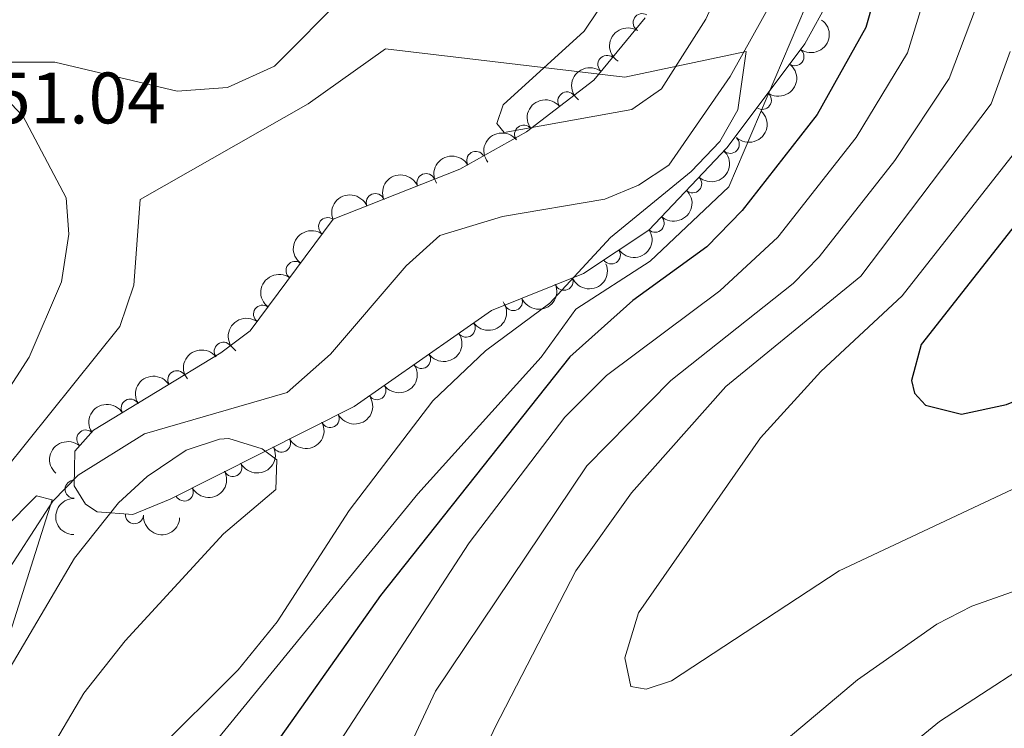
# Model space of a CAD drawing. Units: metres. Extents: x 634707 to 641620, y 734582 to 739345.
# Drawn here: x 635366 to 635501, y 738166 to 738263 of the extents above; entities that cross this region are included whole.
import ezdxf

# ---------------------------------------------------------------- set-up
doc = ezdxf.new("R2010")
doc.units = ezdxf.units.M
doc.header["$MEASUREMENT"] = 0
doc.linetypes.add('DGN Style 3', pattern=[107.98422129908259, 77.13158664220185, -30.85263465688074])
for name, color, linetype, lineweight in [('Entidades rústicas y varios', 7, 'Continuous', 5), ('Hidrografía', 7, 'Continuous', 5), ('Relieve y altimetría', 7, 'Continuous', 5), ('Textos de rotulación', 7, 'Continuous', 5)]:
    doc.layers.add(name, color=color, linetype=linetype, lineweight=lineweight)
doc.styles.add('Style-arial', font='arial.shx', dxfattribs={"bigfont": 'arialbig.shx'})

msp = doc.modelspace()

# ---------------------------------------------------------------- linework, layer by layer
at = {"layer": 'Entidades rústicas y varios', "color": 92, "linetype": 'Continuous', "lineweight": 5}
for points in [[(635432.22, 738251.48, 540.9), (635443.3400000001, 738261.5800000001, 541.46), (635452.45, 738275.22, 542.3100000000001), (635458.27, 738288.8600000001, 543.01), (635461.3400000001, 738298.3300000001, 543.47), (635467.3, 738327.1799999999, 546.48), (635471.1200000001, 738327.1100000001, 546.42), (635474.03, 738322.04, 546.04), (635474.48, 738312.0700000001, 544.79), (635473.94, 738307.1300000001, 544.15), (635469.25, 738287.69, 541.97), (635464.1799999999, 738272.3, 541.4), (635460.0800000001, 738263.24, 541.12), (635453.98, 738253.6799999999, 540.91), (635449.8999999999, 738250.8200000001, 540.83), (635432.3200000001, 738247.6699999999, 540.32), (635431.3500000001, 738248.8800000001, 540.39), (635432.22, 738251.48, 540.9)], [(635363.51, 738172.55, 534.48), (635373.27, 738189.1499999999, 535.46), (635379.3200000001, 738196.74, 535.61), (635383.27, 738200.3400000001, 535.72), (635388.6399999999, 738203.98, 536.09), (635393.21, 738205.49, 536.42), (635394.5, 738205.6000000001, 536.45), (635399.0700000001, 738204.1499999999, 536.45), (635401.0900000001, 738202.6499999999, 536.45), (635400.9299999999, 738198.5800000001, 536.45), (635393.77, 738192.49, 536.45), (635380.26, 738177.76, 536.23), (635374.56, 738170.5800000001, 535.97), (635369.46, 738161.94, 535.61), (635352.28, 738101.79, 532.96)]]:
    msp.add_polyline3d(points, dxfattribs=at)
at = {"layer": 'Entidades rústicas y varios', "color": 92, "linetype": 'DGN Style 3', "lineweight": 5}
msp.add_polyline3d([(635477.0900000001, 738266.1100000001, 545.78), (635473.6499999999, 738259.8700000001, 545.52), (635462.99, 738245.5800000001, 544.49), (635452.21, 738234.25, 543.54), (635443.24, 738228.27, 542.53), (635430.6100000001, 738223.19, 542.08), (635411.72, 738209.97, 541.08), (635386.4299999999, 738197.25, 539.67), (635381.31, 738195.1200000001, 539.48), (635376.3999999999, 738195.52, 539.33), (635374.78, 738196.55, 539.29), (635373.22, 738199.1000000001, 539.22), (635373.31, 738203.8300000001, 539.03), (635375.8999999999, 738206.73, 538.78), (635393.3999999999, 738217.3500000001, 538.9), (635397.3999999999, 738220.3800000001, 539.29), (635408.8200000001, 738235.75, 539.54), (635426.26, 738242.6100000001, 539.48), (635435.3999999999, 738247.75, 539.48), (635444.6799999999, 738254.8600000001, 539.54), (635451.73, 738263.45, 539.65)], dxfattribs=at)
at = {"layer": 'Entidades rústicas y varios', "color": 92, "linetype": 'Continuous', "lineweight": 5}
for centre, radius, start, end in [((635451.3156138589, 738262.7603361316, 539.6586138577662), 1.250091938746999, 58.57700963012076, 237.7905640491161), ((635446.4769678083, 738257.0187436445, 539.5801623969809), 1.250091938746999, 51.58969011753923, 230.8032445365346), ((635472.298260547, 738258.0905885538, 545.3187626029653), 1.250091938746999, 234.2440987605114, 53.45765317950683), ((635440.9681228532, 738251.991515741, 539.5223325339635), 1.250091938746999, 38.42419024229739, 217.6377446612928), ((635467.8212223479, 738252.0890054521, 544.886178236628), 1.250091938746999, 234.2440987605114, 53.45765317950683), ((635435.0147082524, 738247.4302250284, 539.4838406292167), 1.250091938746999, 38.42419024229739, 217.6377446612928), ((635463.4022764873, 738246.0416153553, 544.4517280420814), 1.250091938746999, 227.3911358118758, 46.60469023087125), ((635428.4362769341, 738243.8114743603, 539.48), 1.250091938746999, 30.317962273912, 209.5315166929074), ((635421.6009925962, 738240.7564204631, 539.492055608395), 1.250091938746998, 22.43828856186555, 201.651842980861), ((635458.2420098367, 738240.618069794, 543.996973559887), 1.250091938746999, 227.3911358118758, 46.60469023087125), ((635414.6215602288, 738238.0110703465, 539.5160674169979), 1.250091938746998, 22.43828856186555, 201.651842980861), ((635408.0762092497, 738234.7162302269, 539.539676944508), 1.250091938746998, 54.35359645599577, 233.5671508749912), ((635453.0817431861, 738235.1945242325, 543.5422190776927), 1.250091938746999, 227.3911358118758, 46.60469023087125), ((635447.0552637279, 738230.836957613, 542.8438261384873), 1.250091938746999, 214.6562290653402, 33.86978348433559), ((635403.6035835359, 738228.6965929924, 539.4417648229252), 1.250091938746998, 54.35359645599577, 233.5671508749912), ((635440.5564022972, 738227.2116408709, 542.3933692710452), 1.250091938746998, 202.8769885592087, 22.09054297820413), ((635433.6019576071, 738224.4144453818, 542.145586206074), 1.250091938746998, 202.8769885592087, 22.09054297820413), ((635399.1309578221, 738222.6769557577, 539.3438527013425), 1.250091938746998, 54.35359645599577, 233.5671508749912), ((635427.1078195798, 738220.7628434801, 541.8410375054814), 1.250091938746999, 215.9520743140316, 35.16562873302703), ((635393.7343249705, 738217.578775215, 539.0284920622084), 1.250091938746999, 38.11009031779282, 217.3236447367883), ((635420.9688930414, 738216.4665698519, 541.5160546289196), 1.250091938746999, 215.9520743140316, 35.16562873302703), ((635387.3486730524, 738213.6548871745, 538.8657555264631), 1.250091938746999, 32.2179306229834, 211.4314850419788), ((635414.829966503, 738212.1702962236, 541.1910717523577), 1.250091938746999, 215.9520743140316, 35.16562873302703), ((635380.9370643245, 738209.763956621, 538.8217902094729), 1.250091938746999, 32.2179306229834, 211.4314850419788), ((635408.4219428028, 738208.3330298003, 540.8344186962981), 1.250091938746999, 207.666984451672, 26.88053887066743), ((635374.8361520676, 738205.5095293629, 538.8038082417722), 1.250091938746999, 49.19801040974763, 228.4115648287431), ((635401.7300014601, 738204.9672135138, 540.4613211362536), 1.250091938746999, 207.666984451672, 26.88053887066743), ((635395.0380601173, 738201.6013972273, 540.088223576209), 1.250091938746999, 207.666984451672, 26.88053887066743), ((635373.2301962201, 738198.6103078166, 539.1895076097319), 1.250091938746999, 89.87609854114743, 269.0896529601429), ((635388.3461187745, 738198.2355809407, 539.7151260161643), 1.250091938746999, 207.666984451672, 26.88053887066743), ((635381.5158001881, 738195.1228091351, 539.4482186954107), 1.250091938746999, 176.3087661150278, 355.5223205340232)]:
    msp.add_arc(centre, radius, start, end, dxfattribs=at)
at = {"layer": 'Entidades rústicas y varios', "color": 92, "linetype": 'Continuous', "lineweight": 5, "extrusion": (0.05169680040413437, -0.2199967787127196, 0.9741297953476229)}
msp.add_arc((787481.9825269312, 558609.4254541115, -129038.7426431839), 2.516055640060343, 45.36446333574665, 225.9090503451193, dxfattribs=at)
at = {"layer": 'Entidades rústicas y varios', "color": 92, "linetype": 'Continuous', "lineweight": 5, "extrusion": (-0.03492795907414284, 0.2232737769889541, 0.9741297953476231)}
for centre in [(-741941.2587965537, -614722.1580002977, 143169.3222159942), (-741935.9079744724, -614717.1537393291, 143167.7172003539)]:
    msp.add_arc(centre, 2.516055640060342, 45.36446333574665, 225.9090503451193, dxfattribs=at)
at = {"layer": 'Entidades rústicas y varios', "color": 92, "linetype": 'Continuous', "lineweight": 5, "extrusion": (0.02455031701280484, -0.2246517833238121, 0.9741297953476231)}
msp.add_arc((711883.5334466374, 647775.4644095597, -149724.5331352651), 2.516055640060342, 45.36446333574666, 225.9090503451193, dxfattribs=at)
at = {"layer": 'Entidades rústicas y varios', "color": 92, "linetype": 'Continuous', "lineweight": 5, "extrusion": (-0.02726268091654691, -0.2243387796285805, 0.9741297953476229)}
for centre in [(541736.9224592882, 788694.9068457237, -182416.621301452), (541731.562785124, 788689.7876861014, -182415.4732171288)]:
    msp.add_arc(centre, 2.516055640060343, 45.36446333574664, 225.9090503451193, dxfattribs=at)
at = {"layer": 'Entidades rústicas y varios', "color": 92, "linetype": 'Continuous', "lineweight": 5, "extrusion": (-0.008036993569917716, 0.2258462940815176, 0.9741297953476229)}
for centre in [(-661318.7719494283, -696557.4396528263, 162153.4731009946), (-661313.4220662279, -696552.4412972908, 162151.846696468), (-661308.0721830274, -696547.4429417552, 162150.2202919413)]:
    msp.add_arc(centre, 2.516055640060342, 45.36446333574663, 225.9090503451192, dxfattribs=at)
at = {"layer": 'Entidades rústicas y varios', "color": 92, "linetype": 'Continuous', "lineweight": 5, "extrusion": (-0.05862403363112885, -0.2182529827901889, 0.9741297953476229)}
msp.add_arc((422164.85824215, 855218.698265892, -197849.5792477409), 2.516055640060342, 45.36446333574663, 225.9090503451193, dxfattribs=at)
at = {"layer": 'Entidades rústicas y varios', "color": 92, "linetype": 'Continuous', "lineweight": 5, "extrusion": (-0.08799150244774591, -0.208155320164983, 0.9741297953476231)}
for centre in [(297832.1836841426, 903518.6571199725, -209054.7179754932), (297826.8239668589, 903513.5520444033, -209053.5089949023)]:
    msp.add_arc(centre, 2.516055640060343, 45.36446333574663, 225.9090503451193, dxfattribs=at)
at = {"layer": 'Entidades rústicas y varios', "color": 92, "linetype": 'Continuous', "lineweight": 5, "extrusion": (0.03535459249893891, -0.2232066186411868, 0.9741297953476229)}
for centre in [(743073.7230498397, 613566.949397771, -141788.5103838719), (743068.3637618419, 613561.8171780286, -141787.4202679738), (743063.0044738441, 613556.6849582868, -141786.3301520757)]:
    msp.add_arc(centre, 2.516055640060342, 45.36446333574663, 225.9090503451193, dxfattribs=at)
at = {"layer": 'Entidades rústicas y varios', "color": 92, "linetype": 'Continuous', "lineweight": 5, "extrusion": (0.04194638212543324, 0.2220622499268738, 0.9741297953476231)}
msp.add_arc((-487382.8753037278, -821411.7857288779, 191116.8950754589), 2.516055640060342, 45.36446333574665, 225.9090503451193, dxfattribs=at)
at = {"layer": 'Entidades rústicas y varios', "color": 92, "linetype": 'Continuous', "lineweight": 5, "extrusion": (0.08639514353931368, 0.208822941720539, 0.9741297953476229)}
for centre in [(-304952.2093643992, -901026.4334350694, 209586.3067252979), (-304946.8525455053, -901021.3816930199, 209584.8804035938)]:
    msp.add_arc(centre, 2.516055640060343, 45.36446333574666, 225.9090503451193, dxfattribs=at)
at = {"layer": 'Entidades rústicas y varios', "color": 92, "linetype": 'Continuous', "lineweight": 5, "extrusion": (0.03691375258813068, 0.2229540685564194, 0.974129795347623)}
for centre in [(-506312.4054366247, -810452.1688133407, 188573.3342230137), (-506307.0507259103, -810447.1365277722, 188571.8331650102), (-506301.6960151962, -810442.1042422039, 188570.3321070067)]:
    msp.add_arc(centre, 2.516055640060343, 45.36446333574663, 225.9090503451193, dxfattribs=at)
at = {"layer": 'Entidades rústicas y varios', "color": 92, "linetype": 'Continuous', "lineweight": 5, "extrusion": (-0.02849210774995686, -0.2241859531994881, 0.9741297953476231)}
msp.add_arc((537248.4450747237, 791536.902875737, -183076.4454842985), 2.516055640060342, 45.36446333574664, 225.9090503451193, dxfattribs=at)
at = {"layer": 'Entidades rústicas y varios', "color": 92, "linetype": 'Continuous', "lineweight": 5, "extrusion": (-0.05135570806696503, -0.2200766527029591, 0.9741297953476229)}
for centre in [(451003.019058865, 841076.0456233675, -194569.2430375156), (450997.659406203, 841070.9252473153, -194568.1002897627)]:
    msp.add_arc(centre, 2.516055640060342, 45.36446333574663, 225.9090503451192, dxfattribs=at)
at = {"layer": 'Entidades rústicas y varios', "color": 92, "linetype": 'Continuous', "lineweight": 5, "extrusion": (0.06865588501656518, 0.2153079452054438, 0.974129795347623)}
for centre in [(-381109.8796245049, -873046.7697287269, 203093.6789046626), (-381104.5265157364, -873041.7498440184, 203092.1313310688), (-381099.1734069682, -873036.7299593098, 203090.583757475), (-381093.8202982, -873031.7100746013, 203089.0361838813)]:
    msp.add_arc(centre, 2.516055640060342, 45.36446333574661, 225.9090503451192, dxfattribs=at)
at = {"layer": 'Entidades rústicas y varios', "color": 92, "linetype": 'Continuous', "lineweight": 5, "extrusion": (0.01515408558559338, -0.2254805878696939, 0.9741297953476229)}
msp.add_arc((683443.6540438797, 676104.607691631, -156297.4336584752), 2.516055640060342, 45.36446333574664, 225.9090503451193, dxfattribs=at)
at = {"layer": 'Entidades rústicas y varios', "color": 92, "linetype": 'Continuous', "lineweight": 5, "extrusion": (0.1584627566066567, -0.1611232341551576, 0.974129795347623)}
msp.add_arc((970620.3890789321, 78820.35574096494, -17732.52433655136), 2.516055640060342, 45.36446333574663, 225.9090503451193, dxfattribs=at)
at = {"layer": 'Entidades rústicas y varios', "color": 92, "linetype": 'Continuous', "lineweight": 5, "extrusion": (0.1706708232796632, 0.1481303881620521, 0.9741297953476229)}
msp.add_arc((141017.5810366566, -938668.490397244, 218315.8981716443), 2.516055640060342, 45.36446333574665, 225.9090503451193, dxfattribs=at)
at = {"layer": 'Hidrografía', "color": 142, "linetype": 'DGN Style 3', "lineweight": 15}
msp.add_polyline3d([(635352.96, 738170.4199999999, 535.73), (635370.3, 738196.98, 536.59), (635373.78, 738200.55, 536.87), (635382.8899999999, 738206.23, 537.27), (635402.52, 738211.9099999999, 537.95), (635408.46, 738217.1799999999, 538.14), (635418.8500000001, 738229.3500000001, 538.38), (635423.5, 738233.5, 538.47), (635432.1100000001, 738236.1300000001, 538.6), (635446.1699999999, 738238.51, 539.22), (635450.81, 738240.3999999999, 539.41), (635454.95, 738243.19, 539.73), (635463.4199999999, 738255.3600000001, 540.11), (635469.78, 738266.8500000001, 541), (635473.6000000001, 738275.1100000001, 541.19), (635477.25, 738285.6699999999, 541.32), (635485.76, 738304.5800000001, 542.27)], dxfattribs=at)
at = {"layer": 'Relieve y altimetría', "color": 30, "linetype": 'Continuous', "lineweight": 25, "flags": 128}
for points, elevation in [([(635488.8300000001, 738286.04), (635482.03, 738262.1200000001), (635475.3800000001, 738250.1499999999), (635465.04, 738236.95), (635460.21, 738231.95), (635450.01, 738224.55), (635441.3700000001, 738216.8), (635415.3300000001, 738184), (635393.3999999999, 738152.98), (635390.3, 738147.95), (635389.76, 738138.27), (635385.04, 738126.1400000001), (635383.8600000001, 738120.3600000001), (635383.06, 738104.53), (635380.26, 738092.9099999999), (635377.6000000001, 738086.25), (635369.69, 738074.0900000001), (635343.19, 738042.6200000001)], 550), ([(635547.22, 738263.77), (635523.79, 738254.06), (635514.1000000001, 738248.29), (635505.1399999999, 738238.22), (635489.6399999999, 738218.53), (635488.3500000001, 738213.5800000001), (635488.76, 738211.81), (635490.27, 738210.19), (635495.22, 738208.94), (635501.3899999999, 738210.28), (635524.23, 738219.48), (635543, 738226.02), (635552.3600000001, 738230.78), (635570.97, 738242.04), (635606.56, 738265.01)], 575)]:
    msp.add_lwpolyline(points, dxfattribs=dict(at, elevation=elevation))
at = {"layer": 'Relieve y altimetría', "color": 30, "linetype": 'Continuous', "lineweight": 5, "flags": 128}
for points, elevation in [([(635493.8800000001, 738278.49), (635487.78, 738258.6100000001), (635480.71, 738246.98), (635469.96, 738233.27), (635461.99, 738225.9099999999), (635446.3899999999, 738214.26), (635440.69, 738208.51), (635427.52, 738191.25), (635403.3500000001, 738154.0800000001)], 555), ([(635477.99, 738274.8800000001), (635463.2, 738240.19), (635452.3999999999, 738229.99), (635442.2, 738223.3900000001), (635437.3999999999, 738216.79), (635420.46, 738197.99), (635385.3700000001, 738154.99), (635383.45, 738148.0700000001), (635383.02, 738140.55), (635375.77, 738107.8700000001), (635368.01, 738085.8700000001), (635363.8999999999, 738078.6499999999)], 545), ([(635500.0900000001, 738272.6100000001), (635493.53, 738255.0900000001), (635486.05, 738243.81), (635475.6599999999, 738230.5800000001), (635472.0800000001, 738226.8800000001), (635455.23, 738213.55), (635443.6799999999, 738201.8200000001), (635422.8999999999, 738170.8600000001), (635400.53, 738123.05), (635398.98, 738116.0900000001)], 560), ([(635387.3899999999, 738253.3300000001), (635394.31, 738253.8700000001), (635400.78, 738256.77), (635410.53, 738266.6499999999)], 545), ([(635534.71, 738266.72), (635514.53, 738259.3400000001), (635510.1599999999, 738256.9099999999), (635505.03, 738248.0700000001), (635487.06, 738225.2), (635475.8800000001, 738214.81), (635467.5900000001, 738205.6599999999), (635450.81, 738181.6300000001), (635448.94, 738175.44), (635449.73, 738171.49), (635451.8500000001, 738171.1200000001), (635455.3600000001, 738172.27), (635478.3800000001, 738187.3700000001), (635512.1799999999, 738203.29), (635522.44, 738206.26), (635543.8600000001, 738209.72), (635551.6499999999, 738213.04), (635560.02, 738218.3700000001), (635571.4299999999, 738228.52), (635587.8899999999, 738239.51), (635602.51, 738251.46), (635610.06, 738255.74), (635622.54, 738261.31), (635644.96, 738267.1400000001)], 570), ([(635363.7, 738201.28), (635379.51, 738220.98), (635381.44, 738226.6499999999), (635382.28, 738238.45), (635405.3999999999, 738251.6000000001), (635416.01, 738259.1699999999), (635448.9099999999, 738255.27), (635465.6100000001, 738258.78), (635464.45, 738250.78), (635461.97, 738246.44), (635458.02, 738242.3), (635446.95, 738233.22), (635438.6300000001, 738224.2)], 540), ([(635501.8800000001, 738258.78), (635499.28, 738251.5800000001), (635481.3600000001, 738227.8900000001), (635462.81, 738212.75), (635449.8200000001, 738198.1300000001), (635442.19, 738187.3999999999), (635431.06, 738165.8), (635428.3, 738159.78), (635427.06, 738154.9299999999), (635428.79, 738152.1100000001), (635433.02, 738149.1499999999), (635442.74, 738149.49), (635454.1300000001, 738152.9099999999), (635459.0700000001, 738155.23), (635467.3300000001, 738161.01), (635480.9099999999, 738172.3999999999), (635491.79, 738180.0800000001), (635496.6300000001, 738182.54), (635515.45, 738189.1799999999)], 565), ([(635362.8700000001, 738257.3400000001), (635370.5800000001, 738257.3400000001), (635387.3899999999, 738253.3300000001)], 545), ([(635356.97, 738201.19), (635367.02, 738216.76), (635371.5, 738227.1100000001), (635372.48, 738233.6799999999), (635372.1100000001, 738238.6799999999), (635366.1599999999, 738249.96), (635361.4199999999, 738254.75)], 545), ([(635438.6300000001, 738224.2), (635429.79, 738217.6300000001), (635422.54, 738210.75), (635411.05, 738195.7), (635401.1200000001, 738180.3700000001), (635395.79, 738173.78), (635384.0700000001, 738162.1400000001), (635375.6200000001, 738150.79), (635374.05, 738146.03), (635371.3899999999, 738116.03), (635359.73, 738087.31)], 540), ([(635363.5800000001, 738193.1499999999), (635368.06, 738197.71), (635370.21, 738197.1599999999), (635362.3700000001, 738172.54)], 535), ([(635398.98, 738116.0900000001), (635399.74, 738111.1699999999), (635403.97, 738109.1000000001), (635408.95, 738109.55), (635413.75, 738111.55), (635418.79, 738115.4199999999), (635423.9299999999, 738120.6599999999), (635429.76, 738129.99), (635433.6100000001, 738134.5), (635454.94, 738140.74), (635469.04, 738147.21), (635475.56, 738151.71), (635481.3300000001, 738157.8), (635492.19, 738166.6799999999), (635509.3800000001, 738177.8500000001)], 560)]:
    msp.add_lwpolyline(points, dxfattribs=dict(at, elevation=elevation))

# ---------------------------------------------------------------- texts
at = {"layer": 'Textos de rotulación', "color": 250, "linetype": 'Continuous', "lineweight": 5, "style": 'Style-arial'}
msp.add_text('551.04', height=7.000020000000001, dxfattribs=at).set_placement((635356.6499999999, 738248.9099999999, 551.04))

doc.saveas('drawing.dxf')
